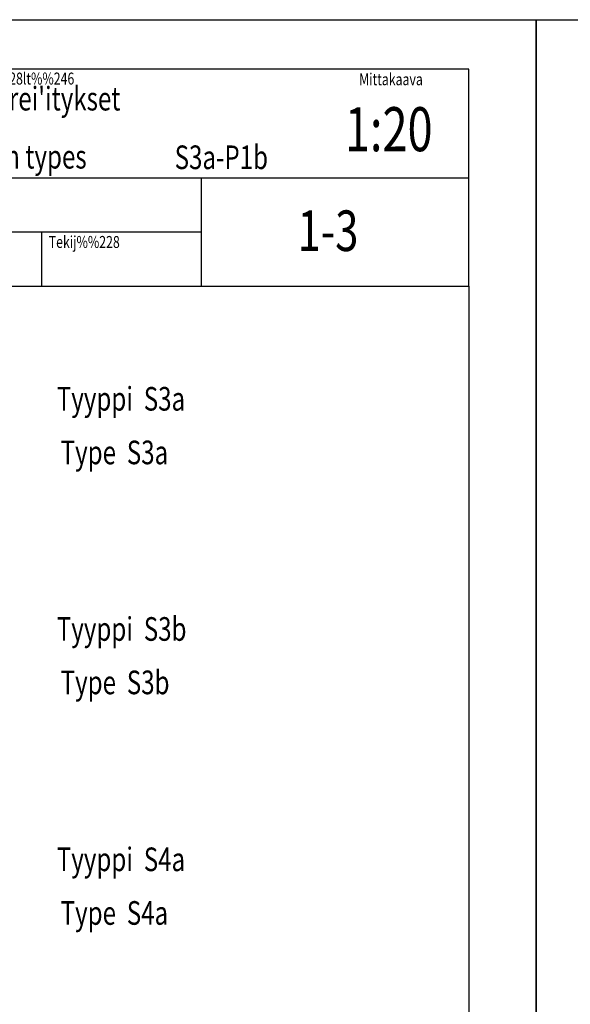
# Model space of a CAD drawing. Extents: x -39947 to -18190, y 9055 to 15069.
# Drawn here: x -32312 to -30688, y 12090 to 14995 of the extents above; entities that cross this region are included whole.
import ezdxf

# ---------------------------------------------------------------- set-up
doc = ezdxf.new("R2010")
doc.units = 0
doc.layers.get('0').update_dxf_attribs({"linetype": 'CONTINUOUS'})
doc.layers.add('NIMI_', color=1, linetype='CONTINUOUS')
doc.layers.add('TEKSTI', color=1, linetype='CONTINUOUS')
doc.styles.add('ARIAL', font='Arial')

msp = doc.modelspace()

# ---------------------------------------------------------------- linework, layer by layer
at = {"layer": 'NIMI_', "color": 1, "linetype": 'CONTINUOUS'}
for p, q in [((-34987.6, 14995.4), (-30788.3, 14995.4)), ((-30788.3, 14995.4), (-30788.3, 9055.6)), ((-30788.3, 14995.4), (-26589, 14995.4)), ((-30788.3, 9055.6), (-30788.3, 14995.4)), ((-30986.9, 14849.5), (-34787.3, 14849.5)), ((-30986.9, 14209.4), (-30986.9, 14849.5)), ((-34787.3, 14528.9), (-30986.9, 14528.9)), ((-31777.4, 14528.9), (-31777.4, 14209.4)), ((-32717.1, 14369.4), (-31777.4, 14369.4)), ((-32247.3, 14209.4), (-32247.3, 14369.4)), ((-34787.3, 14209.4), (-30986.9, 14209.4)), ((-30986.9, 14209.4), (-30986.9, 9209.4))]:
    msp.add_line(p, q, dxfattribs=at)

# ---------------------------------------------------------------- texts
at = {"color": 1, "linetype": 'CONTINUOUS', "style": 'ARIAL'}
for s, height, width, p in [("Akustiikkarei'itykset", 69.799, 0.747967, (-32688.2, 14727.5)), ('1:20', 129.95, 0.751092, (-31352.9, 14607.2)), ('Perforation types', 69.799, 0.747967, (-32691, 14556.1)), ('S3a-P1b', 69.8, 0.747967, (-31855.2, 14554.4)), ('1-3', 119.74, 0.753555, (-31492.5, 14312.7))]:
    msp.add_text(s, height=height, dxfattribs=dict(at, width=width)).set_placement(p)
at = {"layer": 'NIMI_', "color": 1, "linetype": 'CONTINUOUS', "style": 'ARIAL', "width": 0.758065}
for s, height, p in [('Piirustuksen sis%%228lt%%246', 35.183, (-32694.4, 14804.1)), ('Mittakaava', 35.18, (-31310.9, 14801.9)), ('Tekij%%228', 35.18, (-32226.8, 14321.8))]:
    msp.add_text(s, height=height, dxfattribs=at).set_placement(p)
at = {"layer": 'TEKSTI', "color": 1, "linetype": 'CONTINUOUS', "style": 'ARIAL', "width": 0.747967}
for s, height, p in [('Tyyppi  S3a', 69.799, (-32203, 13841.7)), ('Type  S3a', 69.8, (-32191.7, 13683.4)), ('Tyyppi  S3b', 69.799, (-32203, 13162.4)), ('Type  S3b', 69.8, (-32191.7, 13004.7)), ('Tyyppi  S4a', 69.799, (-32203, 12482.6)), ('Type  S4a', 69.8, (-32191.7, 12324.3))]:
    msp.add_text(s, height=height, dxfattribs=at).set_placement(p)

doc.saveas('drawing.dxf')
